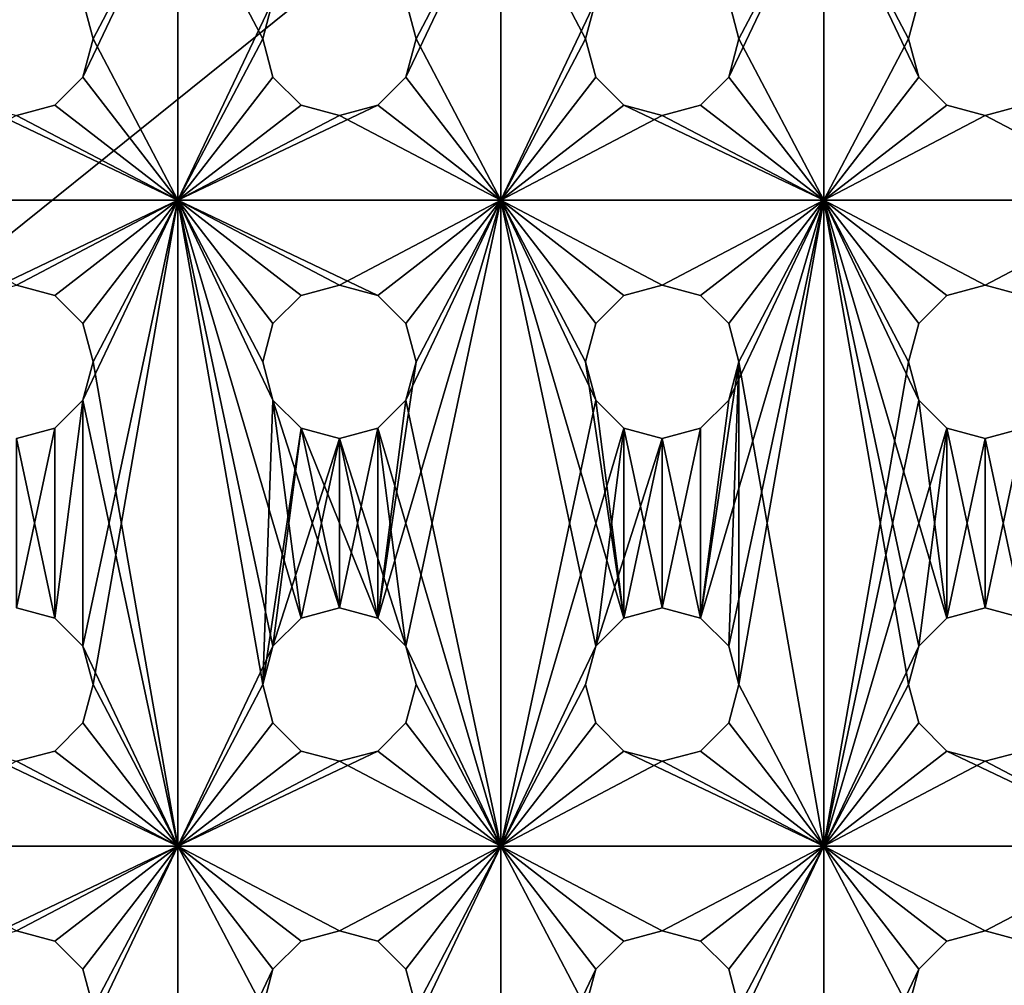
# Model space of a CAD drawing. Extents: x -450 to 450, y -638 to 0.
# Drawn here: x 60 to 121, y -477 to -417 of the extents above; entities that cross this region are included whole.
import ezdxf

# ---------------------------------------------------------------- set-up
doc = ezdxf.new("R2010")
doc.units = 0
doc.layers.add('L6', color=7, linetype='CONTINUOUS')

msp = doc.modelspace()

# ---------------------------------------------------------------- linework, layer by layer
at = {"layer": 'L6', "color": 7}
for points in [[(199, -638, 971.51), (199, -318, 971.51), (-199, -638, 971.51)], [(-199, -638, 971.51), (199, -318, 971.51), (-199, -318, 971.51)], [(199, -319, 970.51), (199, -637, 970.51), (-199, -319, 970.51)], [(-199, -319, 970.51), (199, -637, 970.51), (-199, -637, 970.51)], [(70, -408, 936.01), (64.11362, -415.625, 936.01), (64.75, -418, 936.01)], [(70, -428, 935.01), (64.11362, -420.375, 935.01), (70, -408, 935.01)], [(70, -408, 935.01), (64.11362, -420.375, 935.01), (64.75, -418, 935.01)], [(70, -408, 935.01), (64.75, -418, 935.01), (64.11362, -415.625, 935.01)], [(70, -408, 936.01), (64.75, -418, 936.01), (70, -428, 936.01)], [(70, -428, 936.01), (75.25, -418, 936.01), (70, -408, 936.01)], [(70, -408, 936.01), (75.25, -418, 936.01), (75.88638, -415.625, 936.01)], [(70, -408, 935.01), (75.88638, -415.625, 935.01), (70, -428, 935.01)], [(90, -408, 936.01), (84.11362, -415.625, 936.01), (84.75, -418, 936.01)], [(90, -428, 935.01), (84.11362, -420.375, 935.01), (90, -408, 935.01)], [(90, -408, 935.01), (84.11362, -420.375, 935.01), (84.75, -418, 935.01)], [(90, -408, 935.01), (84.75, -418, 935.01), (84.11362, -415.625, 935.01)], [(90, -408, 936.01), (84.75, -418, 936.01), (90, -428, 936.01)], [(90, -428, 936.01), (95.25, -418, 936.01), (90, -408, 936.01)], [(90, -408, 936.01), (95.25, -418, 936.01), (95.88638, -415.625, 936.01)], [(95.88638, -415.625, 935.01), (90, -428, 935.01), (90, -408, 935.01)], [(110, -408, 936.01), (104.1136, -415.625, 936.01), (104.75, -418, 936.01)], [(110, -428, 935.01), (104.1136, -420.375, 935.01), (110, -408, 935.01)], [(110, -408, 935.01), (104.1136, -420.375, 935.01), (104.75, -418, 935.01)], [(110, -408, 935.01), (104.75, -418, 935.01), (104.1136, -415.625, 935.01)], [(110, -408, 936.01), (104.75, -418, 936.01), (110, -428, 936.01)], [(115.25, -418, 936.01), (110, -408, 936.01), (115.8864, -420.375, 936.01)], [(115.8864, -420.375, 936.01), (110, -408, 936.01), (110, -428, 936.01)], [(115.25, -418, 936.01), (115.8864, -415.625, 936.01), (110, -408, 936.01)], [(110, -408, 935.01), (115.8864, -415.625, 935.01), (115.25, -418, 935.01)], [(110, -408, 935.01), (115.25, -418, 935.01), (110, -428, 935.01)], [(64.11362, -415.625, 936.01), (64.11362, -415.625, 935.01), (64.75, -418, 935.01)], [(64.11362, -415.625, 936.01), (64.75, -418, 935.01), (64.75, -418, 936.01)], [(70, -428, 935.01), (75.88638, -415.625, 935.01), (75.25, -418, 935.01)], [(75.25, -418, 936.01), (75.25, -418, 935.01), (75.88638, -415.625, 935.01)], [(75.25, -418, 936.01), (75.88638, -415.625, 935.01), (75.88638, -415.625, 936.01)], [(84.11362, -415.625, 936.01), (84.11362, -415.625, 935.01), (84.75, -418, 935.01)], [(84.11362, -415.625, 936.01), (84.75, -418, 935.01), (84.75, -418, 936.01)], [(95.25, -418, 935.01), (90, -428, 935.01), (95.88638, -415.625, 935.01)], [(95.25, -418, 936.01), (95.25, -418, 935.01), (95.88638, -415.625, 935.01)], [(95.25, -418, 936.01), (95.88638, -415.625, 935.01), (95.88638, -415.625, 936.01)], [(104.1136, -415.625, 936.01), (104.1136, -415.625, 935.01), (104.75, -418, 935.01)], [(104.1136, -415.625, 936.01), (104.75, -418, 935.01), (104.75, -418, 936.01)], [(115.25, -418, 936.01), (115.25, -418, 935.01), (115.8864, -415.625, 935.01)], [(115.25, -418, 936.01), (115.8864, -415.625, 935.01), (115.8864, -415.625, 936.01)], [(70, -428, 936.01), (64.75, -418, 936.01), (64.11362, -420.375, 936.01)], [(64.75, -418, 936.01), (64.75, -418, 935.01), (64.11362, -420.375, 935.01)], [(64.75, -418, 936.01), (64.11362, -420.375, 935.01), (64.11362, -420.375, 936.01)], [(70, -428, 936.01), (75.88638, -420.375, 936.01), (75.25, -418, 936.01)], [(70, -428, 935.01), (75.25, -418, 935.01), (75.88638, -420.375, 935.01)], [(75.88638, -420.375, 936.01), (75.88638, -420.375, 935.01), (75.25, -418, 935.01)], [(75.88638, -420.375, 936.01), (75.25, -418, 935.01), (75.25, -418, 936.01)], [(90, -428, 936.01), (84.75, -418, 936.01), (84.11362, -420.375, 936.01)], [(84.75, -418, 936.01), (84.75, -418, 935.01), (84.11362, -420.375, 935.01)], [(84.75, -418, 936.01), (84.11362, -420.375, 935.01), (84.11362, -420.375, 936.01)], [(90, -428, 936.01), (95.88638, -420.375, 936.01), (95.25, -418, 936.01)], [(95.25, -418, 935.01), (95.88638, -420.375, 935.01), (90, -428, 935.01)], [(95.88638, -420.375, 936.01), (95.88638, -420.375, 935.01), (95.25, -418, 935.01)], [(95.88638, -420.375, 936.01), (95.25, -418, 935.01), (95.25, -418, 936.01)], [(110, -428, 936.01), (104.75, -418, 936.01), (104.1136, -420.375, 936.01)], [(104.75, -418, 936.01), (104.75, -418, 935.01), (104.1136, -420.375, 935.01)], [(104.75, -418, 936.01), (104.1136, -420.375, 935.01), (104.1136, -420.375, 936.01)], [(110, -428, 935.01), (115.25, -418, 935.01), (115.8864, -420.375, 935.01)], [(115.8864, -420.375, 936.01), (115.8864, -420.375, 935.01), (115.25, -418, 935.01)], [(115.8864, -420.375, 936.01), (115.25, -418, 935.01), (115.25, -418, 936.01)], [(70, -428, 936.01), (64.11362, -420.375, 936.01), (62.375, -422.1136, 936.01)], [(62.375, -422.1136, 935.01), (64.11362, -420.375, 935.01), (70, -428, 935.01)], [(64.11362, -420.375, 936.01), (64.11362, -420.375, 935.01), (62.375, -422.1136, 935.01)], [(64.11362, -420.375, 936.01), (62.375, -422.1136, 935.01), (62.375, -422.1136, 936.01)], [(77.625, -422.1136, 936.01), (75.88638, -420.375, 936.01), (70, -428, 936.01)], [(75.88638, -420.375, 935.01), (77.625, -422.1136, 935.01), (70, -428, 935.01)], [(77.625, -422.1136, 936.01), (77.625, -422.1136, 935.01), (75.88638, -420.375, 935.01)], [(77.625, -422.1136, 936.01), (75.88638, -420.375, 935.01), (75.88638, -420.375, 936.01)], [(90, -428, 936.01), (84.11362, -420.375, 936.01), (82.375, -422.1136, 936.01)], [(90, -428, 935.01), (82.375, -422.1136, 935.01), (84.11362, -420.375, 935.01)], [(84.11362, -420.375, 936.01), (84.11362, -420.375, 935.01), (82.375, -422.1136, 935.01)], [(84.11362, -420.375, 936.01), (82.375, -422.1136, 935.01), (82.375, -422.1136, 936.01)], [(97.625, -422.1136, 936.01), (95.88638, -420.375, 936.01), (90, -428, 936.01)], [(90, -428, 935.01), (95.88638, -420.375, 935.01), (97.625, -422.1136, 935.01)], [(97.625, -422.1136, 936.01), (97.625, -422.1136, 935.01), (95.88638, -420.375, 935.01)], [(97.625, -422.1136, 936.01), (95.88638, -420.375, 935.01), (95.88638, -420.375, 936.01)], [(110, -428, 936.01), (104.1136, -420.375, 936.01), (102.375, -422.1136, 936.01)], [(110, -428, 935.01), (102.375, -422.1136, 935.01), (104.1136, -420.375, 935.01)], [(104.1136, -420.375, 936.01), (104.1136, -420.375, 935.01), (102.375, -422.1136, 935.01)], [(104.1136, -420.375, 936.01), (102.375, -422.1136, 935.01), (102.375, -422.1136, 936.01)], [(115.8864, -420.375, 936.01), (110, -428, 936.01), (117.625, -422.1136, 936.01)], [(110, -428, 935.01), (115.8864, -420.375, 935.01), (117.625, -422.1136, 935.01)], [(117.625, -422.1136, 936.01), (117.625, -422.1136, 935.01), (115.8864, -420.375, 935.01)], [(117.625, -422.1136, 936.01), (115.8864, -420.375, 935.01), (115.8864, -420.375, 936.01)], [(50, -428, 935.01), (57.625, -422.1136, 935.01), (70, -428, 935.01)], [(70, -428, 935.01), (57.625, -422.1136, 935.01), (60, -422.75, 935.01)], [(62.375, -422.1136, 936.01), (60, -422.75, 936.01), (70, -428, 936.01)], [(70, -428, 935.01), (60, -422.75, 935.01), (62.375, -422.1136, 935.01)], [(62.375, -422.1136, 936.01), (62.375, -422.1136, 935.01), (60, -422.75, 935.01)], [(62.375, -422.1136, 936.01), (60, -422.75, 935.01), (60, -422.75, 936.01)], [(70, -428, 936.01), (80, -422.75, 936.01), (77.625, -422.1136, 936.01)], [(70, -428, 936.01), (90, -428, 936.01), (82.375, -422.1136, 936.01)], [(70, -428, 936.01), (82.375, -422.1136, 936.01), (80, -422.75, 936.01)], [(70, -428, 935.01), (77.625, -422.1136, 935.01), (80, -422.75, 935.01)], [(80, -422.75, 936.01), (80, -422.75, 935.01), (77.625, -422.1136, 935.01)], [(80, -422.75, 936.01), (77.625, -422.1136, 935.01), (77.625, -422.1136, 936.01)], [(90, -428, 935.01), (80, -422.75, 935.01), (82.375, -422.1136, 935.01)], [(82.375, -422.1136, 936.01), (82.375, -422.1136, 935.01), (80, -422.75, 935.01)], [(82.375, -422.1136, 936.01), (80, -422.75, 935.01), (80, -422.75, 936.01)], [(90, -428, 936.01), (100, -422.75, 936.01), (97.625, -422.1136, 936.01)], [(90, -428, 935.01), (97.625, -422.1136, 935.01), (110, -428, 935.01)], [(110, -428, 935.01), (97.625, -422.1136, 935.01), (100, -422.75, 935.01)], [(100, -422.75, 936.01), (100, -422.75, 935.01), (97.625, -422.1136, 935.01)], [(100, -422.75, 936.01), (97.625, -422.1136, 935.01), (97.625, -422.1136, 936.01)], [(102.375, -422.1136, 936.01), (100, -422.75, 936.01), (110, -428, 936.01)], [(100, -422.75, 935.01), (102.375, -422.1136, 935.01), (110, -428, 935.01)], [(102.375, -422.1136, 936.01), (102.375, -422.1136, 935.01), (100, -422.75, 935.01)], [(102.375, -422.1136, 936.01), (100, -422.75, 935.01), (100, -422.75, 936.01)], [(117.625, -422.1136, 936.01), (110, -428, 936.01), (120, -422.75, 936.01)], [(117.625, -422.1136, 935.01), (120, -422.75, 935.01), (110, -428, 935.01)], [(120, -422.75, 936.01), (120, -422.75, 935.01), (117.625, -422.1136, 935.01)], [(120, -422.75, 936.01), (117.625, -422.1136, 935.01), (117.625, -422.1136, 936.01)], [(122.375, -422.1136, 936.01), (120, -422.75, 936.01), (130, -428, 936.01)], [(120, -422.75, 935.01), (122.375, -422.1136, 935.01), (130, -428, 935.01)], [(122.375, -422.1136, 936.01), (122.375, -422.1136, 935.01), (120, -422.75, 935.01)], [(122.375, -422.1136, 936.01), (120, -422.75, 935.01), (120, -422.75, 936.01)], [(50, -428, 936.01), (70, -428, 936.01), (60, -422.75, 936.01)], [(70, -428, 935.01), (80, -422.75, 935.01), (90, -428, 935.01)], [(90, -428, 936.01), (110, -428, 936.01), (100, -422.75, 936.01)], [(130, -428, 936.01), (120, -422.75, 936.01), (110, -428, 936.01)], [(110, -428, 935.01), (120, -422.75, 935.01), (130, -428, 935.01)], [(57.625, -433.8864, 936.01), (70, -428, 936.01), (50, -428, 936.01)], [(60, -433.25, 935.01), (50, -428, 935.01), (70, -428, 935.01)], [(57.625, -433.8864, 936.01), (60, -433.25, 936.01), (70, -428, 936.01)], [(70, -428, 936.01), (60, -433.25, 936.01), (62.375, -433.8864, 936.01)], [(60, -433.25, 935.01), (70, -428, 935.01), (62.375, -433.8864, 935.01)], [(70, -428, 936.01), (62.375, -433.8864, 936.01), (64.11362, -435.625, 936.01)], [(62.375, -433.8864, 935.01), (70, -428, 935.01), (64.11362, -435.625, 935.01)], [(70, -428, 936.01), (64.11362, -435.625, 936.01), (64.75, -438, 936.01)], [(64.11362, -455.625, 935.01), (70, -428, 935.01), (64.75, -458, 935.01)], [(64.11362, -455.625, 935.01), (64.11362, -440.375, 935.01), (70, -428, 935.01)], [(70, -428, 935.01), (64.11362, -440.375, 935.01), (64.75, -438, 935.01)], [(70, -428, 935.01), (64.75, -438, 935.01), (64.11362, -435.625, 935.01)], [(70, -468, 936.01), (70, -428, 936.01), (64.75, -438, 936.01)], [(64.75, -458, 935.01), (70, -428, 935.01), (70, -468, 935.01)], [(75.88638, -440.375, 936.01), (75.25, -438, 936.01), (70, -428, 936.01)], [(75.25, -438, 936.01), (75.88638, -435.625, 936.01), (70, -428, 936.01)], [(70, -428, 936.01), (75.88638, -435.625, 936.01), (77.625, -433.8864, 936.01)], [(70, -428, 936.01), (77.625, -433.8864, 936.01), (80, -433.25, 936.01)], [(80, -433.25, 936.01), (90, -428, 936.01), (70, -428, 936.01)], [(75.25, -458, 936.01), (75.88638, -440.375, 936.01), (70, -428, 936.01)], [(75.25, -458, 936.01), (70, -428, 936.01), (70, -468, 936.01)], [(90, -428, 935.01), (82.375, -433.8864, 935.01), (70, -428, 935.01)], [(70, -428, 935.01), (82.375, -433.8864, 935.01), (80, -433.25, 935.01)], [(70, -428, 935.01), (80, -433.25, 935.01), (77.625, -433.8864, 935.01)], [(77.625, -433.8864, 935.01), (75.88638, -435.625, 935.01), (70, -428, 935.01)], [(70, -428, 935.01), (75.88638, -435.625, 935.01), (75.25, -438, 935.01)], [(70, -428, 935.01), (75.25, -438, 935.01), (75.88638, -440.375, 935.01)], [(75.88638, -440.375, 935.01), (77.625, -453.8864, 935.01), (70, -428, 935.01)], [(70, -428, 935.01), (77.625, -453.8864, 935.01), (75.88638, -455.625, 935.01)], [(70, -428, 935.01), (75.88638, -455.625, 935.01), (70, -468, 935.01)], [(80, -433.25, 936.01), (82.375, -433.8864, 936.01), (90, -428, 936.01)], [(90, -428, 936.01), (82.375, -433.8864, 936.01), (84.11362, -435.625, 936.01)], [(84.11362, -455.625, 936.01), (90, -428, 936.01), (82.375, -453.8864, 936.01)], [(82.375, -453.8864, 936.01), (90, -428, 936.01), (84.75, -438, 936.01)], [(90, -428, 935.01), (84.11362, -435.625, 935.01), (82.375, -433.8864, 935.01)], [(90, -428, 936.01), (84.11362, -435.625, 936.01), (84.75, -438, 936.01)], [(84.11362, -455.625, 936.01), (90, -468, 936.01), (90, -428, 936.01)], [(84.75, -438, 935.01), (84.11362, -435.625, 935.01), (90, -428, 935.01)], [(84.75, -438, 935.01), (90, -428, 935.01), (84.11362, -440.375, 935.01)], [(84.11362, -440.375, 935.01), (90, -428, 935.01), (90, -468, 935.01)], [(95.25, -438, 936.01), (95.88638, -435.625, 936.01), (90, -428, 936.01)], [(90, -428, 936.01), (95.88638, -435.625, 936.01), (97.625, -433.8864, 936.01)], [(90, -428, 936.01), (97.625, -433.8864, 936.01), (100, -433.25, 936.01)], [(95.25, -438, 936.01), (90, -428, 936.01), (95.88638, -440.375, 936.01)], [(95.88638, -440.375, 936.01), (90, -428, 936.01), (90, -468, 936.01)], [(100, -433.25, 936.01), (110, -428, 936.01), (90, -428, 936.01)], [(95.88638, -435.625, 935.01), (95.25, -438, 935.01), (90, -428, 935.01)], [(110, -428, 935.01), (100, -433.25, 935.01), (90, -428, 935.01)], [(90, -428, 935.01), (100, -433.25, 935.01), (97.625, -433.8864, 935.01)], [(90, -428, 935.01), (97.625, -433.8864, 935.01), (95.88638, -435.625, 935.01)], [(95.88638, -455.625, 935.01), (90, -468, 935.01), (90, -428, 935.01)], [(95.88638, -455.625, 935.01), (90, -428, 935.01), (97.625, -453.8864, 935.01)], [(97.625, -453.8864, 935.01), (90, -428, 935.01), (95.25, -438, 935.01)], [(100, -433.25, 936.01), (102.375, -433.8864, 936.01), (110, -428, 936.01)], [(110, -428, 935.01), (102.375, -433.8864, 935.01), (100, -433.25, 935.01)], [(102.375, -433.8864, 936.01), (104.1136, -435.625, 936.01), (110, -428, 936.01)], [(104.1136, -435.625, 935.01), (102.375, -433.8864, 935.01), (110, -428, 935.01)], [(102.375, -453.8864, 935.01), (104.1136, -440.375, 935.01), (110, -428, 935.01)], [(110, -428, 935.01), (104.1136, -455.625, 935.01), (102.375, -453.8864, 935.01)], [(110, -428, 936.01), (104.1136, -435.625, 936.01), (104.75, -438, 936.01)], [(110, -428, 935.01), (104.1136, -440.375, 935.01), (104.75, -438, 935.01)], [(110, -428, 935.01), (104.75, -438, 935.01), (104.1136, -435.625, 935.01)], [(110, -428, 935.01), (104.75, -458, 935.01), (104.1136, -455.625, 935.01)], [(110, -428, 936.01), (104.75, -438, 936.01), (110, -468, 936.01)], [(110, -468, 935.01), (104.75, -458, 935.01), (110, -428, 935.01)], [(110, -468, 936.01), (115.25, -458, 936.01), (110, -428, 936.01)], [(117.625, -453.8864, 936.01), (115.8864, -440.375, 936.01), (110, -428, 936.01)], [(117.625, -453.8864, 936.01), (110, -428, 936.01), (115.8864, -455.625, 936.01)], [(115.8864, -455.625, 936.01), (110, -428, 936.01), (115.25, -458, 936.01)], [(115.8864, -440.375, 936.01), (115.25, -438, 936.01), (110, -428, 936.01)], [(110, -428, 936.01), (115.25, -438, 936.01), (115.8864, -435.625, 936.01)], [(110, -428, 936.01), (115.8864, -435.625, 936.01), (117.625, -433.8864, 936.01)], [(130, -428, 936.01), (110, -428, 936.01), (120, -433.25, 936.01)], [(120, -433.25, 936.01), (110, -428, 936.01), (117.625, -433.8864, 936.01)], [(120, -433.25, 935.01), (117.625, -433.8864, 935.01), (110, -428, 935.01)], [(117.625, -433.8864, 935.01), (115.8864, -435.625, 935.01), (110, -428, 935.01)], [(110, -428, 935.01), (115.8864, -435.625, 935.01), (115.25, -438, 935.01)], [(110, -428, 935.01), (115.25, -438, 935.01), (110, -468, 935.01)], [(110, -428, 935.01), (130, -428, 935.01), (120, -433.25, 935.01)], [(120, -433.25, 936.01), (122.375, -433.8864, 936.01), (130, -428, 936.01)], [(120, -433.25, 935.01), (130, -428, 935.01), (122.375, -433.8864, 935.01)], [(60, -433.25, 936.01), (60, -433.25, 935.01), (62.375, -433.8864, 935.01)], [(60, -433.25, 936.01), (62.375, -433.8864, 935.01), (62.375, -433.8864, 936.01)], [(77.625, -433.8864, 936.01), (80, -433.25, 935.01), (80, -433.25, 936.01)], [(77.625, -433.8864, 936.01), (77.625, -433.8864, 935.01), (80, -433.25, 935.01)], [(80, -433.25, 936.01), (80, -433.25, 935.01), (82.375, -433.8864, 935.01)], [(80, -433.25, 936.01), (82.375, -433.8864, 935.01), (82.375, -433.8864, 936.01)], [(97.625, -433.8864, 936.01), (100, -433.25, 935.01), (100, -433.25, 936.01)], [(97.625, -433.8864, 936.01), (97.625, -433.8864, 935.01), (100, -433.25, 935.01)], [(100, -433.25, 936.01), (100, -433.25, 935.01), (102.375, -433.8864, 935.01)], [(100, -433.25, 936.01), (102.375, -433.8864, 935.01), (102.375, -433.8864, 936.01)], [(117.625, -433.8864, 936.01), (120, -433.25, 935.01), (120, -433.25, 936.01)], [(117.625, -433.8864, 936.01), (117.625, -433.8864, 935.01), (120, -433.25, 935.01)], [(120, -433.25, 936.01), (120, -433.25, 935.01), (122.375, -433.8864, 935.01)], [(120, -433.25, 936.01), (122.375, -433.8864, 935.01), (122.375, -433.8864, 936.01)], [(62.375, -433.8864, 936.01), (62.375, -433.8864, 935.01), (64.11362, -435.625, 935.01)], [(62.375, -433.8864, 936.01), (64.11362, -435.625, 935.01), (64.11362, -435.625, 936.01)], [(75.88638, -435.625, 936.01), (75.88638, -435.625, 935.01), (77.625, -433.8864, 935.01)], [(75.88638, -435.625, 936.01), (77.625, -433.8864, 935.01), (77.625, -433.8864, 936.01)], [(82.375, -433.8864, 936.01), (82.375, -433.8864, 935.01), (84.11362, -435.625, 935.01)], [(82.375, -433.8864, 936.01), (84.11362, -435.625, 935.01), (84.11362, -435.625, 936.01)], [(95.88638, -435.625, 936.01), (95.88638, -435.625, 935.01), (97.625, -433.8864, 935.01)], [(95.88638, -435.625, 936.01), (97.625, -433.8864, 935.01), (97.625, -433.8864, 936.01)], [(102.375, -433.8864, 936.01), (102.375, -433.8864, 935.01), (104.1136, -435.625, 935.01)], [(102.375, -433.8864, 936.01), (104.1136, -435.625, 935.01), (104.1136, -435.625, 936.01)], [(115.8864, -435.625, 936.01), (115.8864, -435.625, 935.01), (117.625, -433.8864, 935.01)], [(115.8864, -435.625, 936.01), (117.625, -433.8864, 935.01), (117.625, -433.8864, 936.01)], [(64.11362, -435.625, 936.01), (64.11362, -435.625, 935.01), (64.75, -438, 935.01)], [(64.11362, -435.625, 936.01), (64.75, -438, 935.01), (64.75, -438, 936.01)], [(75.25, -438, 936.01), (75.25, -438, 935.01), (75.88638, -435.625, 935.01)], [(75.25, -438, 936.01), (75.88638, -435.625, 935.01), (75.88638, -435.625, 936.01)], [(84.11362, -435.625, 936.01), (84.11362, -435.625, 935.01), (84.75, -438, 935.01)], [(84.11362, -435.625, 936.01), (84.75, -438, 935.01), (84.75, -438, 936.01)], [(95.25, -438, 936.01), (95.25, -438, 935.01), (95.88638, -435.625, 935.01)], [(95.25, -438, 936.01), (95.88638, -435.625, 935.01), (95.88638, -435.625, 936.01)], [(104.1136, -435.625, 936.01), (104.1136, -435.625, 935.01), (104.75, -438, 935.01)], [(104.1136, -435.625, 936.01), (104.75, -438, 935.01), (104.75, -438, 936.01)], [(115.25, -438, 936.01), (115.25, -438, 935.01), (115.8864, -435.625, 935.01)], [(115.25, -438, 936.01), (115.8864, -435.625, 935.01), (115.8864, -435.625, 936.01)], [(70, -468, 936.01), (64.75, -438, 936.01), (64.11362, -440.375, 936.01)], [(64.75, -438, 936.01), (64.75, -438, 935.01), (64.11362, -440.375, 935.01)], [(64.75, -438, 936.01), (64.11362, -440.375, 935.01), (64.11362, -440.375, 936.01)], [(75.88638, -440.375, 936.01), (75.88638, -440.375, 935.01), (75.25, -438, 935.01)], [(75.88638, -440.375, 936.01), (75.25, -438, 935.01), (75.25, -438, 936.01)], [(82.375, -453.8864, 936.01), (84.75, -438, 936.01), (84.11362, -440.375, 936.01)], [(84.75, -438, 936.01), (84.75, -438, 935.01), (84.11362, -440.375, 935.01)], [(84.75, -438, 936.01), (84.11362, -440.375, 935.01), (84.11362, -440.375, 936.01)], [(97.625, -453.8864, 935.01), (95.25, -438, 935.01), (95.88638, -440.375, 935.01)], [(95.88638, -440.375, 936.01), (95.88638, -440.375, 935.01), (95.25, -438, 935.01)], [(95.88638, -440.375, 936.01), (95.25, -438, 935.01), (95.25, -438, 936.01)], [(104.1136, -455.625, 936.01), (104.75, -438, 936.01), (102.375, -453.8864, 936.01)], [(104.75, -438, 936.01), (104.1136, -440.375, 936.01), (102.375, -453.8864, 936.01)], [(104.75, -458, 936.01), (104.75, -438, 936.01), (104.1136, -455.625, 936.01)], [(104.75, -438, 936.01), (104.75, -438, 935.01), (104.1136, -440.375, 935.01)], [(104.75, -438, 936.01), (104.1136, -440.375, 935.01), (104.1136, -440.375, 936.01)], [(110, -468, 936.01), (104.75, -438, 936.01), (104.75, -458, 936.01)], [(110, -468, 935.01), (115.25, -438, 935.01), (115.8864, -440.375, 935.01)], [(115.8864, -440.375, 936.01), (115.8864, -440.375, 935.01), (115.25, -438, 935.01)], [(115.8864, -440.375, 936.01), (115.25, -438, 935.01), (115.25, -438, 936.01)], [(62.375, -442.1136, 936.01), (62.375, -453.8864, 936.01), (64.11362, -440.375, 936.01)], [(64.11362, -440.375, 936.01), (62.375, -453.8864, 936.01), (64.11362, -455.625, 936.01)], [(62.375, -442.1136, 935.01), (64.11362, -440.375, 935.01), (62.375, -453.8864, 935.01)], [(62.375, -453.8864, 935.01), (64.11362, -440.375, 935.01), (64.11362, -455.625, 935.01)], [(64.11362, -440.375, 936.01), (64.11362, -440.375, 935.01), (62.375, -442.1136, 935.01)], [(64.11362, -440.375, 936.01), (62.375, -442.1136, 935.01), (62.375, -442.1136, 936.01)], [(64.11362, -440.375, 936.01), (64.11362, -455.625, 936.01), (70, -468, 936.01)], [(77.625, -442.1136, 936.01), (75.88638, -440.375, 936.01), (75.25, -458, 936.01)], [(77.625, -442.1136, 935.01), (80, -453.25, 935.01), (75.88638, -440.375, 935.01)], [(75.88638, -440.375, 935.01), (80, -453.25, 935.01), (77.625, -453.8864, 935.01)], [(77.625, -442.1136, 936.01), (77.625, -442.1136, 935.01), (75.88638, -440.375, 935.01)], [(77.625, -442.1136, 936.01), (75.88638, -440.375, 935.01), (75.88638, -440.375, 936.01)], [(82.375, -442.1136, 936.01), (82.375, -453.8864, 936.01), (84.11362, -440.375, 936.01)], [(84.11362, -440.375, 935.01), (90, -468, 935.01), (82.375, -442.1136, 935.01)], [(84.11362, -440.375, 936.01), (84.11362, -440.375, 935.01), (82.375, -442.1136, 935.01)], [(84.11362, -440.375, 936.01), (82.375, -442.1136, 935.01), (82.375, -442.1136, 936.01)], [(95.88638, -440.375, 936.01), (90, -468, 936.01), (97.625, -442.1136, 936.01)], [(97.625, -442.1136, 935.01), (97.625, -453.8864, 935.01), (95.88638, -440.375, 935.01)], [(97.625, -442.1136, 936.01), (97.625, -442.1136, 935.01), (95.88638, -440.375, 935.01)], [(97.625, -442.1136, 936.01), (95.88638, -440.375, 935.01), (95.88638, -440.375, 936.01)], [(102.375, -453.8864, 936.01), (104.1136, -440.375, 936.01), (102.375, -442.1136, 936.01)], [(102.375, -453.8864, 935.01), (102.375, -442.1136, 935.01), (104.1136, -440.375, 935.01)], [(104.1136, -440.375, 936.01), (104.1136, -440.375, 935.01), (102.375, -442.1136, 935.01)], [(104.1136, -440.375, 936.01), (102.375, -442.1136, 935.01), (102.375, -442.1136, 936.01)], [(110, -468, 935.01), (115.8864, -440.375, 935.01), (117.625, -442.1136, 935.01)], [(117.625, -442.1136, 936.01), (115.8864, -440.375, 936.01), (117.625, -453.8864, 936.01)], [(117.625, -442.1136, 936.01), (117.625, -442.1136, 935.01), (115.8864, -440.375, 935.01)], [(117.625, -442.1136, 936.01), (115.8864, -440.375, 935.01), (115.8864, -440.375, 936.01)], [(60, -442.75, 936.01), (60, -453.25, 936.01), (62.375, -442.1136, 936.01)], [(62.375, -442.1136, 936.01), (60, -453.25, 936.01), (62.375, -453.8864, 936.01)], [(62.375, -442.1136, 935.01), (62.375, -453.8864, 935.01), (60, -442.75, 935.01)], [(62.375, -442.1136, 936.01), (62.375, -442.1136, 935.01), (60, -442.75, 935.01)], [(62.375, -442.1136, 936.01), (60, -442.75, 935.01), (60, -442.75, 936.01)], [(75.88638, -455.625, 936.01), (77.625, -442.1136, 936.01), (75.25, -458, 936.01)], [(80, -442.75, 936.01), (77.625, -442.1136, 936.01), (75.88638, -455.625, 936.01)], [(80, -442.75, 935.01), (82.375, -453.8864, 935.01), (77.625, -442.1136, 935.01)], [(77.625, -442.1136, 935.01), (82.375, -453.8864, 935.01), (80, -453.25, 935.01)], [(80, -442.75, 936.01), (80, -442.75, 935.01), (77.625, -442.1136, 935.01)], [(80, -442.75, 936.01), (77.625, -442.1136, 935.01), (77.625, -442.1136, 936.01)], [(80, -442.75, 936.01), (80, -453.25, 936.01), (82.375, -442.1136, 936.01)], [(82.375, -442.1136, 936.01), (80, -453.25, 936.01), (82.375, -453.8864, 936.01)], [(82.375, -442.1136, 935.01), (84.11362, -455.625, 935.01), (80, -442.75, 935.01)], [(82.375, -442.1136, 936.01), (82.375, -442.1136, 935.01), (80, -442.75, 935.01)], [(82.375, -442.1136, 936.01), (80, -442.75, 935.01), (80, -442.75, 936.01)], [(82.375, -442.1136, 935.01), (90, -468, 935.01), (84.11362, -455.625, 935.01)], [(97.625, -442.1136, 936.01), (90, -468, 936.01), (95.88638, -455.625, 936.01)], [(97.625, -442.1136, 936.01), (95.88638, -455.625, 936.01), (100, -442.75, 936.01)], [(100, -442.75, 935.01), (100, -453.25, 935.01), (97.625, -442.1136, 935.01)], [(97.625, -442.1136, 935.01), (100, -453.25, 935.01), (97.625, -453.8864, 935.01)], [(100, -442.75, 936.01), (100, -442.75, 935.01), (97.625, -442.1136, 935.01)], [(100, -442.75, 936.01), (97.625, -442.1136, 935.01), (97.625, -442.1136, 936.01)], [(102.375, -453.8864, 936.01), (102.375, -442.1136, 936.01), (100, -453.25, 936.01)], [(100, -453.25, 936.01), (102.375, -442.1136, 936.01), (100, -442.75, 936.01)], [(100, -442.75, 935.01), (102.375, -442.1136, 935.01), (102.375, -453.8864, 935.01)], [(102.375, -442.1136, 936.01), (102.375, -442.1136, 935.01), (100, -442.75, 935.01)], [(102.375, -442.1136, 936.01), (100, -442.75, 935.01), (100, -442.75, 936.01)], [(115.8864, -455.625, 935.01), (110, -468, 935.01), (117.625, -442.1136, 935.01)], [(115.8864, -455.625, 935.01), (117.625, -442.1136, 935.01), (117.625, -453.8864, 935.01)], [(117.625, -442.1136, 936.01), (117.625, -453.8864, 936.01), (120, -442.75, 936.01)], [(120, -442.75, 935.01), (120, -453.25, 935.01), (117.625, -442.1136, 935.01)], [(117.625, -453.8864, 935.01), (117.625, -442.1136, 935.01), (120, -453.25, 935.01)], [(120, -442.75, 936.01), (120, -442.75, 935.01), (117.625, -442.1136, 935.01)], [(120, -442.75, 936.01), (117.625, -442.1136, 935.01), (117.625, -442.1136, 936.01)], [(120, -442.75, 936.01), (120, -453.25, 936.01), (122.375, -442.1136, 936.01)], [(120, -453.25, 936.01), (122.375, -453.8864, 936.01), (122.375, -442.1136, 936.01)], [(122.375, -442.1136, 935.01), (122.375, -453.8864, 935.01), (120, -442.75, 935.01)], [(122.375, -442.1136, 936.01), (122.375, -442.1136, 935.01), (120, -442.75, 935.01)], [(122.375, -442.1136, 936.01), (120, -442.75, 935.01), (120, -442.75, 936.01)], [(60, -442.75, 935.01), (62.375, -453.8864, 935.01), (60, -453.25, 935.01)], [(75.88638, -455.625, 936.01), (77.625, -453.8864, 936.01), (80, -442.75, 936.01)], [(80, -442.75, 936.01), (77.625, -453.8864, 936.01), (80, -453.25, 936.01)], [(80, -442.75, 935.01), (84.11362, -455.625, 935.01), (82.375, -453.8864, 935.01)], [(97.625, -453.8864, 936.01), (100, -442.75, 936.01), (95.88638, -455.625, 936.01)], [(100, -453.25, 936.01), (100, -442.75, 936.01), (97.625, -453.8864, 936.01)], [(102.375, -453.8864, 935.01), (100, -453.25, 935.01), (100, -442.75, 935.01)], [(120, -442.75, 936.01), (117.625, -453.8864, 936.01), (120, -453.25, 936.01)], [(120, -442.75, 935.01), (122.375, -453.8864, 935.01), (120, -453.25, 935.01)], [(60, -453.25, 936.01), (60, -453.25, 935.01), (62.375, -453.8864, 935.01)], [(60, -453.25, 936.01), (62.375, -453.8864, 935.01), (62.375, -453.8864, 936.01)], [(77.625, -453.8864, 936.01), (80, -453.25, 935.01), (80, -453.25, 936.01)], [(77.625, -453.8864, 936.01), (77.625, -453.8864, 935.01), (80, -453.25, 935.01)], [(80, -453.25, 936.01), (80, -453.25, 935.01), (82.375, -453.8864, 935.01)], [(80, -453.25, 936.01), (82.375, -453.8864, 935.01), (82.375, -453.8864, 936.01)], [(97.625, -453.8864, 936.01), (100, -453.25, 935.01), (100, -453.25, 936.01)], [(97.625, -453.8864, 936.01), (97.625, -453.8864, 935.01), (100, -453.25, 935.01)], [(100, -453.25, 936.01), (100, -453.25, 935.01), (102.375, -453.8864, 935.01)], [(100, -453.25, 936.01), (102.375, -453.8864, 935.01), (102.375, -453.8864, 936.01)], [(117.625, -453.8864, 936.01), (120, -453.25, 935.01), (120, -453.25, 936.01)], [(117.625, -453.8864, 936.01), (117.625, -453.8864, 935.01), (120, -453.25, 935.01)], [(120, -453.25, 936.01), (120, -453.25, 935.01), (122.375, -453.8864, 935.01)], [(120, -453.25, 936.01), (122.375, -453.8864, 935.01), (122.375, -453.8864, 936.01)], [(62.375, -453.8864, 936.01), (62.375, -453.8864, 935.01), (64.11362, -455.625, 935.01)], [(62.375, -453.8864, 936.01), (64.11362, -455.625, 935.01), (64.11362, -455.625, 936.01)], [(75.88638, -455.625, 936.01), (75.88638, -455.625, 935.01), (77.625, -453.8864, 935.01)], [(75.88638, -455.625, 936.01), (77.625, -453.8864, 935.01), (77.625, -453.8864, 936.01)], [(82.375, -453.8864, 936.01), (82.375, -453.8864, 935.01), (84.11362, -455.625, 935.01)], [(82.375, -453.8864, 936.01), (84.11362, -455.625, 935.01), (84.11362, -455.625, 936.01)], [(95.88638, -455.625, 936.01), (95.88638, -455.625, 935.01), (97.625, -453.8864, 935.01)], [(95.88638, -455.625, 936.01), (97.625, -453.8864, 935.01), (97.625, -453.8864, 936.01)], [(102.375, -453.8864, 936.01), (102.375, -453.8864, 935.01), (104.1136, -455.625, 935.01)], [(102.375, -453.8864, 936.01), (104.1136, -455.625, 935.01), (104.1136, -455.625, 936.01)], [(115.8864, -455.625, 936.01), (115.8864, -455.625, 935.01), (117.625, -453.8864, 935.01)], [(115.8864, -455.625, 936.01), (117.625, -453.8864, 935.01), (117.625, -453.8864, 936.01)], [(70, -468, 936.01), (64.11362, -455.625, 936.01), (64.75, -458, 936.01)], [(64.11362, -455.625, 936.01), (64.11362, -455.625, 935.01), (64.75, -458, 935.01)], [(64.11362, -455.625, 936.01), (64.75, -458, 935.01), (64.75, -458, 936.01)], [(70, -468, 935.01), (75.88638, -455.625, 935.01), (75.25, -458, 935.01)], [(75.25, -458, 936.01), (75.25, -458, 935.01), (75.88638, -455.625, 935.01)], [(75.25, -458, 936.01), (75.88638, -455.625, 935.01), (75.88638, -455.625, 936.01)], [(84.75, -458, 936.01), (90, -468, 936.01), (84.11362, -455.625, 936.01)], [(90, -468, 935.01), (84.75, -458, 935.01), (84.11362, -455.625, 935.01)], [(84.11362, -455.625, 936.01), (84.11362, -455.625, 935.01), (84.75, -458, 935.01)], [(84.11362, -455.625, 936.01), (84.75, -458, 935.01), (84.75, -458, 936.01)], [(90, -468, 936.01), (95.25, -458, 936.01), (95.88638, -455.625, 936.01)], [(95.25, -458, 935.01), (90, -468, 935.01), (95.88638, -455.625, 935.01)], [(95.25, -458, 936.01), (95.25, -458, 935.01), (95.88638, -455.625, 935.01)], [(95.25, -458, 936.01), (95.88638, -455.625, 935.01), (95.88638, -455.625, 936.01)], [(104.1136, -455.625, 936.01), (104.1136, -455.625, 935.01), (104.75, -458, 935.01)], [(104.1136, -455.625, 936.01), (104.75, -458, 935.01), (104.75, -458, 936.01)], [(115.25, -458, 935.01), (110, -468, 935.01), (115.8864, -455.625, 935.01)], [(115.25, -458, 936.01), (115.25, -458, 935.01), (115.8864, -455.625, 935.01)], [(115.25, -458, 936.01), (115.8864, -455.625, 935.01), (115.8864, -455.625, 936.01)], [(70, -468, 936.01), (64.75, -458, 936.01), (64.11362, -460.375, 936.01)], [(64.75, -458, 935.01), (70, -468, 935.01), (64.11362, -460.375, 935.01)], [(64.75, -458, 936.01), (64.75, -458, 935.01), (64.11362, -460.375, 935.01)], [(64.75, -458, 936.01), (64.11362, -460.375, 935.01), (64.11362, -460.375, 936.01)], [(70, -468, 936.01), (75.88638, -460.375, 936.01), (75.25, -458, 936.01)], [(70, -468, 935.01), (75.25, -458, 935.01), (75.88638, -460.375, 935.01)], [(75.88638, -460.375, 936.01), (75.88638, -460.375, 935.01), (75.25, -458, 935.01)], [(75.88638, -460.375, 936.01), (75.25, -458, 935.01), (75.25, -458, 936.01)], [(84.75, -458, 936.01), (84.11362, -460.375, 936.01), (90, -468, 936.01)], [(90, -468, 935.01), (84.11362, -460.375, 935.01), (84.75, -458, 935.01)], [(84.75, -458, 936.01), (84.75, -458, 935.01), (84.11362, -460.375, 935.01)], [(84.75, -458, 936.01), (84.11362, -460.375, 935.01), (84.11362, -460.375, 936.01)], [(95.88638, -460.375, 936.01), (95.25, -458, 936.01), (90, -468, 936.01)], [(95.25, -458, 935.01), (95.88638, -460.375, 935.01), (90, -468, 935.01)], [(95.88638, -460.375, 936.01), (95.88638, -460.375, 935.01), (95.25, -458, 935.01)], [(95.88638, -460.375, 936.01), (95.25, -458, 935.01), (95.25, -458, 936.01)], [(110, -468, 936.01), (104.75, -458, 936.01), (104.1136, -460.375, 936.01)], [(110, -468, 935.01), (104.1136, -460.375, 935.01), (104.75, -458, 935.01)], [(104.75, -458, 936.01), (104.75, -458, 935.01), (104.1136, -460.375, 935.01)], [(104.75, -458, 936.01), (104.1136, -460.375, 935.01), (104.1136, -460.375, 936.01)], [(115.8864, -460.375, 936.01), (115.25, -458, 936.01), (110, -468, 936.01)], [(115.25, -458, 935.01), (115.8864, -460.375, 935.01), (110, -468, 935.01)], [(115.8864, -460.375, 936.01), (115.8864, -460.375, 935.01), (115.25, -458, 935.01)], [(115.8864, -460.375, 936.01), (115.25, -458, 935.01), (115.25, -458, 936.01)], [(64.11362, -460.375, 936.01), (62.375, -462.1136, 936.01), (70, -468, 936.01)], [(64.11362, -460.375, 935.01), (70, -468, 935.01), (62.375, -462.1136, 935.01)], [(64.11362, -460.375, 936.01), (64.11362, -460.375, 935.01), (62.375, -462.1136, 935.01)], [(64.11362, -460.375, 936.01), (62.375, -462.1136, 935.01), (62.375, -462.1136, 936.01)], [(77.625, -462.1136, 936.01), (75.88638, -460.375, 936.01), (70, -468, 936.01)], [(77.625, -462.1136, 935.01), (70, -468, 935.01), (75.88638, -460.375, 935.01)], [(77.625, -462.1136, 936.01), (77.625, -462.1136, 935.01), (75.88638, -460.375, 935.01)], [(77.625, -462.1136, 936.01), (75.88638, -460.375, 935.01), (75.88638, -460.375, 936.01)], [(90, -468, 936.01), (84.11362, -460.375, 936.01), (82.375, -462.1136, 936.01)], [(82.375, -462.1136, 935.01), (84.11362, -460.375, 935.01), (90, -468, 935.01)], [(84.11362, -460.375, 936.01), (84.11362, -460.375, 935.01), (82.375, -462.1136, 935.01)], [(84.11362, -460.375, 936.01), (82.375, -462.1136, 935.01), (82.375, -462.1136, 936.01)], [(90, -468, 936.01), (97.625, -462.1136, 936.01), (95.88638, -460.375, 936.01)], [(90, -468, 935.01), (95.88638, -460.375, 935.01), (97.625, -462.1136, 935.01)], [(97.625, -462.1136, 936.01), (97.625, -462.1136, 935.01), (95.88638, -460.375, 935.01)], [(97.625, -462.1136, 936.01), (95.88638, -460.375, 935.01), (95.88638, -460.375, 936.01)], [(104.1136, -460.375, 936.01), (102.375, -462.1136, 936.01), (110, -468, 936.01)], [(102.375, -462.1136, 935.01), (104.1136, -460.375, 935.01), (110, -468, 935.01)], [(104.1136, -460.375, 936.01), (104.1136, -460.375, 935.01), (102.375, -462.1136, 935.01)], [(104.1136, -460.375, 936.01), (102.375, -462.1136, 935.01), (102.375, -462.1136, 936.01)], [(110, -468, 936.01), (117.625, -462.1136, 936.01), (115.8864, -460.375, 936.01)], [(110, -468, 935.01), (115.8864, -460.375, 935.01), (117.625, -462.1136, 935.01)], [(117.625, -462.1136, 936.01), (117.625, -462.1136, 935.01), (115.8864, -460.375, 935.01)], [(117.625, -462.1136, 936.01), (115.8864, -460.375, 935.01), (115.8864, -460.375, 936.01)], [(50, -468, 935.01), (57.625, -462.1136, 935.01), (70, -468, 935.01)], [(70, -468, 935.01), (57.625, -462.1136, 935.01), (60, -462.75, 935.01)], [(70, -468, 936.01), (62.375, -462.1136, 936.01), (60, -462.75, 936.01)], [(70, -468, 935.01), (60, -462.75, 935.01), (62.375, -462.1136, 935.01)], [(62.375, -462.1136, 936.01), (62.375, -462.1136, 935.01), (60, -462.75, 935.01)], [(62.375, -462.1136, 936.01), (60, -462.75, 935.01), (60, -462.75, 936.01)], [(90, -468, 936.01), (82.375, -462.1136, 936.01), (70, -468, 936.01)], [(70, -468, 936.01), (82.375, -462.1136, 936.01), (80, -462.75, 936.01)], [(70, -468, 936.01), (80, -462.75, 936.01), (77.625, -462.1136, 936.01)], [(80, -462.75, 935.01), (70, -468, 935.01), (77.625, -462.1136, 935.01)], [(80, -462.75, 936.01), (80, -462.75, 935.01), (77.625, -462.1136, 935.01)], [(80, -462.75, 936.01), (77.625, -462.1136, 935.01), (77.625, -462.1136, 936.01)], [(82.375, -462.1136, 935.01), (90, -468, 935.01), (80, -462.75, 935.01)], [(82.375, -462.1136, 936.01), (82.375, -462.1136, 935.01), (80, -462.75, 935.01)], [(82.375, -462.1136, 936.01), (80, -462.75, 935.01), (80, -462.75, 936.01)], [(90, -468, 936.01), (100, -462.75, 936.01), (97.625, -462.1136, 936.01)], [(90, -468, 935.01), (97.625, -462.1136, 935.01), (110, -468, 935.01)], [(110, -468, 935.01), (97.625, -462.1136, 935.01), (100, -462.75, 935.01)], [(100, -462.75, 936.01), (100, -462.75, 935.01), (97.625, -462.1136, 935.01)], [(100, -462.75, 936.01), (97.625, -462.1136, 935.01), (97.625, -462.1136, 936.01)], [(110, -468, 936.01), (102.375, -462.1136, 936.01), (100, -462.75, 936.01)], [(110, -468, 935.01), (100, -462.75, 935.01), (102.375, -462.1136, 935.01)], [(102.375, -462.1136, 936.01), (102.375, -462.1136, 935.01), (100, -462.75, 935.01)], [(102.375, -462.1136, 936.01), (100, -462.75, 935.01), (100, -462.75, 936.01)], [(110, -468, 936.01), (120, -462.75, 936.01), (117.625, -462.1136, 936.01)], [(110, -468, 935.01), (117.625, -462.1136, 935.01), (130, -468, 935.01)], [(130, -468, 935.01), (117.625, -462.1136, 935.01), (120, -462.75, 935.01)], [(120, -462.75, 936.01), (120, -462.75, 935.01), (117.625, -462.1136, 935.01)], [(120, -462.75, 936.01), (117.625, -462.1136, 935.01), (117.625, -462.1136, 936.01)], [(130, -468, 936.01), (122.375, -462.1136, 936.01), (120, -462.75, 936.01)], [(130, -468, 935.01), (120, -462.75, 935.01), (122.375, -462.1136, 935.01)], [(122.375, -462.1136, 936.01), (122.375, -462.1136, 935.01), (120, -462.75, 935.01)], [(122.375, -462.1136, 936.01), (120, -462.75, 935.01), (120, -462.75, 936.01)], [(70, -468, 936.01), (60, -462.75, 936.01), (50, -468, 936.01)], [(80, -462.75, 935.01), (90, -468, 935.01), (70, -468, 935.01)], [(110, -468, 936.01), (100, -462.75, 936.01), (90, -468, 936.01)], [(130, -468, 936.01), (120, -462.75, 936.01), (110, -468, 936.01)], [(50, -468, 936.01), (57.625, -473.8864, 936.01), (70, -468, 936.01)], [(70, -468, 935.01), (60, -473.25, 935.01), (50, -468, 935.01)], [(70, -468, 936.01), (57.625, -473.8864, 936.01), (60, -473.25, 936.01)], [(70, -468, 936.01), (60, -473.25, 936.01), (62.375, -473.8864, 936.01)], [(70, -468, 935.01), (62.375, -473.8864, 935.01), (60, -473.25, 935.01)], [(62.375, -473.8864, 936.01), (64.11362, -475.625, 936.01), (70, -468, 936.01)], [(64.11362, -475.625, 935.01), (62.375, -473.8864, 935.01), (70, -468, 935.01)], [(70, -468, 936.01), (64.11362, -475.625, 936.01), (64.75, -478, 936.01)], [(70, -488, 935.01), (64.11362, -480.375, 935.01), (70, -468, 935.01)], [(70, -468, 935.01), (64.11362, -480.375, 935.01), (64.75, -478, 935.01)], [(70, -468, 935.01), (64.75, -478, 935.01), (64.11362, -475.625, 935.01)], [(70, -468, 936.01), (64.75, -478, 936.01), (70, -488, 936.01)], [(70, -488, 936.01), (75.25, -478, 936.01), (70, -468, 936.01)], [(70, -468, 936.01), (75.25, -478, 936.01), (75.88638, -475.625, 936.01)], [(75.88638, -475.625, 936.01), (77.625, -473.8864, 936.01), (70, -468, 936.01)], [(70, -468, 936.01), (77.625, -473.8864, 936.01), (80, -473.25, 936.01)], [(70, -468, 936.01), (80, -473.25, 936.01), (90, -468, 936.01)], [(70, -468, 935.01), (75.88638, -475.625, 935.01), (70, -488, 935.01)], [(90, -468, 935.01), (80, -473.25, 935.01), (70, -468, 935.01)], [(70, -468, 935.01), (80, -473.25, 935.01), (77.625, -473.8864, 935.01)], [(70, -468, 935.01), (77.625, -473.8864, 935.01), (75.88638, -475.625, 935.01)], [(90, -468, 936.01), (80, -473.25, 936.01), (82.375, -473.8864, 936.01)], [(90, -468, 935.01), (82.375, -473.8864, 935.01), (80, -473.25, 935.01)], [(82.375, -473.8864, 936.01), (84.11362, -475.625, 936.01), (90, -468, 936.01)], [(84.11362, -475.625, 935.01), (82.375, -473.8864, 935.01), (90, -468, 935.01)], [(90, -468, 936.01), (84.11362, -475.625, 936.01), (84.75, -478, 936.01)], [(90, -488, 935.01), (84.11362, -480.375, 935.01), (90, -468, 935.01)], [(90, -468, 935.01), (84.11362, -480.375, 935.01), (84.75, -478, 935.01)], [(90, -468, 935.01), (84.75, -478, 935.01), (84.11362, -475.625, 935.01)], [(90, -468, 936.01), (84.75, -478, 936.01), (90, -488, 936.01)], [(90, -488, 936.01), (95.25, -478, 936.01), (90, -468, 936.01)], [(90, -468, 936.01), (95.25, -478, 936.01), (95.88638, -475.625, 936.01)], [(95.88638, -475.625, 936.01), (97.625, -473.8864, 936.01), (90, -468, 936.01)], [(90, -468, 936.01), (97.625, -473.8864, 936.01), (100, -473.25, 936.01)], [(90, -468, 936.01), (100, -473.25, 936.01), (110, -468, 936.01)], [(110, -468, 935.01), (100, -473.25, 935.01), (90, -468, 935.01)], [(95.88638, -475.625, 935.01), (90, -488, 935.01), (90, -468, 935.01)], [(95.88638, -475.625, 935.01), (90, -468, 935.01), (97.625, -473.8864, 935.01)], [(97.625, -473.8864, 935.01), (90, -468, 935.01), (100, -473.25, 935.01)], [(110, -468, 936.01), (100, -473.25, 936.01), (102.375, -473.8864, 936.01)], [(110, -468, 935.01), (102.375, -473.8864, 935.01), (100, -473.25, 935.01)], [(102.375, -473.8864, 936.01), (104.1136, -475.625, 936.01), (110, -468, 936.01)], [(104.1136, -475.625, 935.01), (102.375, -473.8864, 935.01), (110, -468, 935.01)], [(110, -468, 936.01), (104.1136, -475.625, 936.01), (104.75, -478, 936.01)], [(110, -488, 935.01), (104.1136, -480.375, 935.01), (110, -468, 935.01)], [(110, -468, 935.01), (104.1136, -480.375, 935.01), (104.75, -478, 935.01)], [(110, -468, 935.01), (104.75, -478, 935.01), (104.1136, -475.625, 935.01)], [(110, -468, 936.01), (104.75, -478, 936.01), (110, -488, 936.01)], [(110, -488, 936.01), (115.25, -478, 936.01), (110, -468, 936.01)], [(110, -468, 936.01), (115.25, -478, 936.01), (115.8864, -475.625, 936.01)], [(115.8864, -475.625, 936.01), (117.625, -473.8864, 936.01), (110, -468, 936.01)], [(110, -468, 936.01), (117.625, -473.8864, 936.01), (120, -473.25, 936.01)], [(110, -468, 936.01), (120, -473.25, 936.01), (130, -468, 936.01)], [(130, -468, 935.01), (120, -473.25, 935.01), (110, -468, 935.01)], [(115.8864, -475.625, 935.01), (110, -488, 935.01), (110, -468, 935.01)], [(115.8864, -475.625, 935.01), (110, -468, 935.01), (117.625, -473.8864, 935.01)], [(117.625, -473.8864, 935.01), (110, -468, 935.01), (120, -473.25, 935.01)], [(130, -468, 936.01), (120, -473.25, 936.01), (122.375, -473.8864, 936.01)], [(130, -468, 935.01), (122.375, -473.8864, 935.01), (120, -473.25, 935.01)], [(60, -473.25, 936.01), (60, -473.25, 935.01), (62.375, -473.8864, 935.01)], [(60, -473.25, 936.01), (62.375, -473.8864, 935.01), (62.375, -473.8864, 936.01)], [(77.625, -473.8864, 936.01), (80, -473.25, 935.01), (80, -473.25, 936.01)], [(77.625, -473.8864, 936.01), (77.625, -473.8864, 935.01), (80, -473.25, 935.01)], [(80, -473.25, 936.01), (80, -473.25, 935.01), (82.375, -473.8864, 935.01)], [(80, -473.25, 936.01), (82.375, -473.8864, 935.01), (82.375, -473.8864, 936.01)], [(97.625, -473.8864, 936.01), (100, -473.25, 935.01), (100, -473.25, 936.01)], [(97.625, -473.8864, 936.01), (97.625, -473.8864, 935.01), (100, -473.25, 935.01)], [(100, -473.25, 936.01), (100, -473.25, 935.01), (102.375, -473.8864, 935.01)], [(100, -473.25, 936.01), (102.375, -473.8864, 935.01), (102.375, -473.8864, 936.01)], [(117.625, -473.8864, 936.01), (120, -473.25, 935.01), (120, -473.25, 936.01)], [(117.625, -473.8864, 936.01), (117.625, -473.8864, 935.01), (120, -473.25, 935.01)], [(120, -473.25, 936.01), (120, -473.25, 935.01), (122.375, -473.8864, 935.01)], [(120, -473.25, 936.01), (122.375, -473.8864, 935.01), (122.375, -473.8864, 936.01)], [(62.375, -473.8864, 936.01), (62.375, -473.8864, 935.01), (64.11362, -475.625, 935.01)], [(62.375, -473.8864, 936.01), (64.11362, -475.625, 935.01), (64.11362, -475.625, 936.01)], [(75.88638, -475.625, 936.01), (75.88638, -475.625, 935.01), (77.625, -473.8864, 935.01)], [(75.88638, -475.625, 936.01), (77.625, -473.8864, 935.01), (77.625, -473.8864, 936.01)], [(82.375, -473.8864, 936.01), (82.375, -473.8864, 935.01), (84.11362, -475.625, 935.01)], [(82.375, -473.8864, 936.01), (84.11362, -475.625, 935.01), (84.11362, -475.625, 936.01)], [(95.88638, -475.625, 936.01), (95.88638, -475.625, 935.01), (97.625, -473.8864, 935.01)], [(95.88638, -475.625, 936.01), (97.625, -473.8864, 935.01), (97.625, -473.8864, 936.01)], [(102.375, -473.8864, 936.01), (102.375, -473.8864, 935.01), (104.1136, -475.625, 935.01)], [(102.375, -473.8864, 936.01), (104.1136, -475.625, 935.01), (104.1136, -475.625, 936.01)], [(115.8864, -475.625, 936.01), (115.8864, -475.625, 935.01), (117.625, -473.8864, 935.01)], [(115.8864, -475.625, 936.01), (117.625, -473.8864, 935.01), (117.625, -473.8864, 936.01)], [(64.11362, -475.625, 936.01), (64.11362, -475.625, 935.01), (64.75, -478, 935.01)], [(64.11362, -475.625, 936.01), (64.75, -478, 935.01), (64.75, -478, 936.01)], [(70, -488, 935.01), (75.88638, -475.625, 935.01), (75.25, -478, 935.01)], [(75.25, -478, 936.01), (75.25, -478, 935.01), (75.88638, -475.625, 935.01)], [(75.25, -478, 936.01), (75.88638, -475.625, 935.01), (75.88638, -475.625, 936.01)], [(84.11362, -475.625, 936.01), (84.11362, -475.625, 935.01), (84.75, -478, 935.01)], [(84.11362, -475.625, 936.01), (84.75, -478, 935.01), (84.75, -478, 936.01)], [(95.25, -478, 935.01), (90, -488, 935.01), (95.88638, -475.625, 935.01)], [(95.25, -478, 936.01), (95.25, -478, 935.01), (95.88638, -475.625, 935.01)], [(95.25, -478, 936.01), (95.88638, -475.625, 935.01), (95.88638, -475.625, 936.01)], [(104.1136, -475.625, 936.01), (104.1136, -475.625, 935.01), (104.75, -478, 935.01)], [(104.1136, -475.625, 936.01), (104.75, -478, 935.01), (104.75, -478, 936.01)], [(115.25, -478, 935.01), (110, -488, 935.01), (115.8864, -475.625, 935.01)], [(115.25, -478, 936.01), (115.25, -478, 935.01), (115.8864, -475.625, 935.01)], [(115.25, -478, 936.01), (115.8864, -475.625, 935.01), (115.8864, -475.625, 936.01)]]:
    msp.add_3dface(points, dxfattribs=at)

doc.saveas('drawing.dxf')
